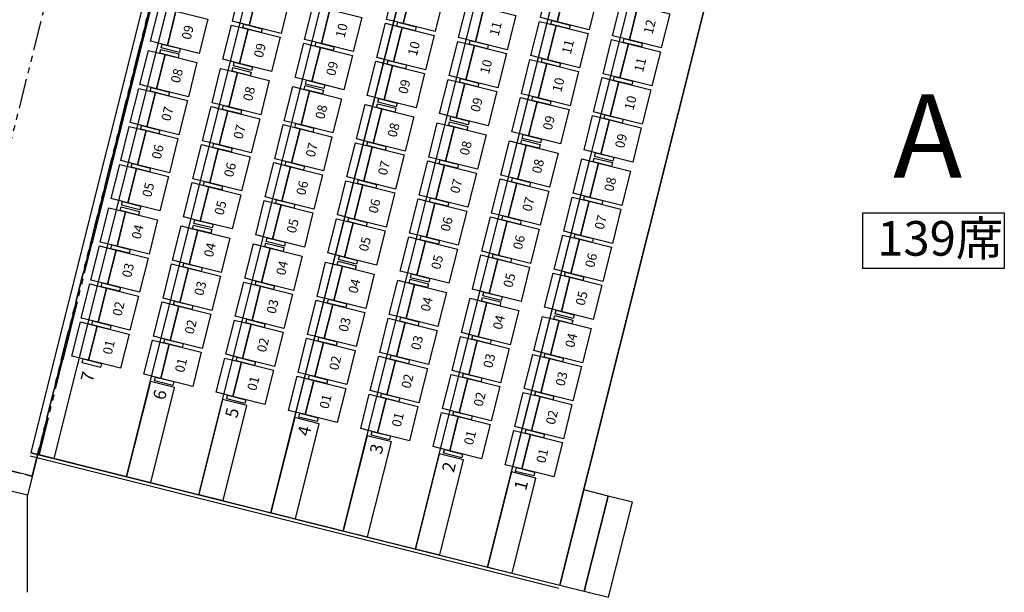
# Model space of a CAD drawing. Extents: x -319356 to 2573807, y 932 to 58832.
# Drawn here: x 164517 to 177076, y 16187 to 23490 of the extents above; entities that cross this region are included whole.
import ezdxf
from ezdxf.enums import TextEntityAlignment as Align
from ezdxf.xclip import XClip

# ---------------------------------------------------------------- set-up
doc = ezdxf.new("R2010")
doc.units = 0
doc.header["$LTSCALE"] = 24
doc.header["$XCLIPFRAME"] = 0
doc.linetypes.add('PHANTOM2', pattern=[31.75, 15.875, -3.175, 3.175, -3.175, 3.175, -3.175])
for name, color, linetype in [('1F觀眾席', 7, 'CONTINUOUS'), ('A-ARCH-001', 1, 'CONTINUOUS'), ('P001', 131, 'CONTINUOUS'), ('P002', 181, 'CONTINUOUS'), ('P003', 231, 'CONTINUOUS'), ('P020', 121, 'CONTINUOUS'), ('P_4ARCHI', 1, 'CONTINUOUS'), ('P_7THICK', 7, 'CONTINUOUS'), ('P_Refline', 95, 'PHANTOM2'), ('列番', 40, 'CONTINUOUS'), ('字', 19, 'CONTINUOUS'), ('席番', 60, 'CONTINUOUS')]:
    doc.layers.add(name, color=color, linetype=linetype)
doc.styles.add('BIGFONT', font='simplex.shx', dxfattribs={"bigfont": 'bigfont.shx'})
doc.styles.add('CHINESET', font='simplex.shx', dxfattribs={"bigfont": 'chineset.shx'})

# ---------------------------------------------------------------- blocks, each defined once
blk = doc.blocks.new('A$C5A0BB99F')
at = {"layer": 'A-ARCH-001'}
for p, q in [((11065, 27286), (11717, 29889)), ((10822, 27347), (11291, 29216)), ((9584, 27347), (10822, 27347)), ((25681, 23625), (10822, 27347))]:
    blk.add_line(p, q, dxfattribs=at)
at = {"layer": 'P_7THICK', "linetype": 'PHANTOM2'}
blk.add_lwpolyline([(11065, 27286), (25421, 23691), (25738, 24956), (11381, 28551)], close=True, dxfattribs=at)
blk = doc.blocks.new('111')
at = {"layer": 'P001', "elevation": 0}
for points in [[(125789.8, 32416.7), (125768.4, 32422), (125779.3, 32465.7), (125800.7, 32460.3)], [(125881.9, 32393.6), (125860.6, 32398.9), (125871.5, 32442.6), (125892.8, 32437.2)], [(125974.1, 32370.5), (125952.7, 32375.9), (125963.7, 32419.5), (125985, 32414.2)], [(125777.6, 32368.2), (125756.3, 32373.5), (125767.2, 32417.2), (125788.5, 32411.8)], [(125869.8, 32345.1), (125848.4, 32350.4), (125859.4, 32394.1), (125880.7, 32388.7)], [(126066.2, 32347.4), (126044.9, 32352.8), (126055.8, 32396.4), (126077.1, 32391.1)], [(125765.5, 32319.7), (125744.1, 32325), (125755.1, 32368.7), (125776.4, 32363.3)], [(125961.9, 32322), (125940.6, 32327.4), (125951.5, 32371), (125972.8, 32365.7)], [(126158.4, 32324.3), (126137, 32329.7), (126148, 32373.3), (126169.3, 32368)], [(125857.6, 32296.6), (125836.3, 32301.9), (125847.2, 32345.6), (125868.5, 32340.2)], [(126054.1, 32298.9), (126032.7, 32304.3), (126043.7, 32347.9), (126065, 32342.6)], [(126250.5, 32301.3), (126229.2, 32306.6), (126240.1, 32350.3), (126261.5, 32344.9)], [(125753.3, 32271.2), (125732, 32276.5), (125742.9, 32320.2), (125764.2, 32314.8)], [(125949.8, 32273.5), (125928.4, 32278.9), (125939.4, 32322.5), (125960.7, 32317.2)], [(126146.2, 32275.8), (126124.9, 32281.2), (126135.8, 32324.8), (126157.2, 32319.5)], [(126342.7, 32278.2), (126321.3, 32283.5), (126332.3, 32327.2), (126353.6, 32321.8)], [(125845.5, 32248.1), (125824.1, 32253.4), (125835.1, 32297.1), (125856.4, 32291.7)], [(126041.9, 32250.4), (126020.6, 32255.8), (126031.5, 32299.4), (126052.9, 32294.1)], [(126238.4, 32252.8), (126217, 32258.1), (126228, 32301.8), (126249.3, 32296.4)], [(125937.6, 32225), (125916.3, 32230.3), (125927.2, 32274), (125948.6, 32268.7)], [(126134.1, 32227.3), (126112.7, 32232.7), (126123.7, 32276.3), (126145, 32271)], [(126330.5, 32229.7), (126309.2, 32235), (126320.1, 32278.7), (126341.5, 32273.3)], [(125739.5, 32215.9), (125718.1, 32221.2), (125729.1, 32264.9), (125750.4, 32259.5)], [(126029.8, 32201.9), (126008.4, 32207.3), (126019.4, 32250.9), (126040.7, 32245.6)], [(126226.2, 32204.3), (126204.9, 32209.6), (126215.8, 32253.3), (126237.2, 32247.9)], [(125831.6, 32192.8), (125810.3, 32198.1), (125821.2, 32241.8), (125842.5, 32236.4)], [(125923.8, 32169.7), (125902.4, 32175.1), (125913.4, 32218.7), (125934.7, 32213.4)], [(126121.9, 32178.8), (126100.6, 32184.2), (126111.5, 32227.8), (126132.9, 32222.5)], [(126318.4, 32181.2), (126297, 32186.5), (126308, 32230.2), (126329.3, 32224.8)], [(125727.3, 32167.4), (125706, 32172.7), (125716.9, 32216.4), (125738.2, 32211)], [(125819.5, 32144.3), (125798.1, 32149.6), (125809.1, 32193.3), (125830.4, 32187.9)], [(126015.9, 32146.6), (125994.6, 32152), (126005.5, 32195.6), (126026.9, 32190.3)], [(126214.1, 32155.8), (126192.7, 32161.1), (126203.7, 32204.8), (126225, 32199.4)], [(126306.2, 32132.7), (126284.9, 32138), (126295.8, 32181.7), (126317.2, 32176.3)], [(125715.2, 32118.9), (125693.8, 32124.2), (125704.8, 32167.9), (125726.1, 32162.5)], [(125911.6, 32121.2), (125890.3, 32126.6), (125901.2, 32170.2), (125922.6, 32164.9)], [(126108.1, 32123.5), (126086.7, 32128.9), (126097.7, 32172.5), (126119, 32167.2)], [(125807.3, 32095.8), (125786, 32101.1), (125796.9, 32144.8), (125818.3, 32139.4)], [(126003.8, 32098.1), (125982.4, 32103.5), (125993.4, 32147.1), (126014.7, 32141.8)], [(126200.2, 32100.5), (126178.9, 32105.8), (126189.8, 32149.5), (126211.2, 32144.1)], [(125703, 32070.4), (125681.7, 32075.7), (125692.6, 32119.4), (125714, 32114)], [(125899.5, 32072.7), (125878.1, 32078.1), (125889.1, 32121.7), (125910.4, 32116.4)], [(126095.9, 32075), (126074.6, 32080.4), (126085.5, 32124), (126106.9, 32118.7)], [(126292.4, 32077.4), (126271, 32082.7), (126282, 32126.4), (126303.3, 32121)], [(125795.2, 32047.3), (125773.8, 32052.6), (125784.8, 32096.3), (125806.1, 32090.9)], [(125991.6, 32049.6), (125970.3, 32055), (125981.2, 32098.6), (126002.6, 32093.3)], [(126188.1, 32052), (126166.7, 32057.3), (126177.7, 32101), (126199, 32095.6)], [(125887.3, 32024.2), (125866, 32029.6), (125876.9, 32073.2), (125898.3, 32067.9)], [(126083.8, 32026.5), (126062.4, 32031.9), (126073.4, 32075.5), (126094.7, 32070.2)], [(126280.2, 32028.9), (126258.9, 32034.2), (126269.8, 32077.9), (126291.2, 32072.5)], [(125689.2, 32015.1), (125667.8, 32020.4), (125678.8, 32064.1), (125700.1, 32058.7)], [(125979.5, 32001.1), (125958.1, 32006.5), (125969.1, 32050.1), (125990.4, 32044.8)], [(126175.9, 32003.5), (126154.6, 32008.8), (126165.5, 32052.5), (126186.9, 32047.1)], [(125781.3, 31992), (125760, 31997.3), (125770.9, 32041), (125792.3, 32035.6)], [(126268.1, 31980.4), (126246.7, 31985.7), (126257.7, 32029.4), (126279, 32024)], [(125873.5, 31968.9), (125852.1, 31974.3), (125863.1, 32017.9), (125884.4, 32012.6)], [(126071.6, 31978), (126050.3, 31983.4), (126061.2, 32027), (126082.6, 32021.7)], [(125677, 31966.6), (125655.7, 31971.9), (125666.6, 32015.6), (125688, 32010.2)], [(125769.2, 31943.5), (125747.8, 31948.8), (125758.8, 31992.5), (125780.1, 31987.1)], [(125965.6, 31945.8), (125944.3, 31951.2), (125955.2, 31994.8), (125976.6, 31989.5)], [(126163.8, 31955), (126142.4, 31960.3), (126153.4, 32004), (126174.7, 31998.6)], [(126255.9, 31931.9), (126234.6, 31937.2), (126245.5, 31980.9), (126266.9, 31975.5)], [(125664.9, 31918.1), (125643.5, 31923.4), (125654.5, 31967.1), (125675.8, 31961.7)], [(125861.3, 31920.4), (125840, 31925.8), (125850.9, 31969.4), (125872.3, 31964.1)], [(126057.8, 31922.8), (126036.4, 31928.1), (126047.4, 31971.7), (126068.7, 31966.4)], [(125757, 31895), (125735.7, 31900.3), (125746.6, 31944), (125768, 31938.6)], [(125953.5, 31897.3), (125932.1, 31902.7), (125943.1, 31946.3), (125964.4, 31941)], [(126149.9, 31899.7), (126128.6, 31905), (126139.5, 31948.7), (126160.9, 31943.3)], [(125652.7, 31869.6), (125631.4, 31874.9), (125642.3, 31918.6), (125663.7, 31913.2)], [(125849.2, 31871.9), (125827.8, 31877.3), (125838.8, 31920.9), (125860.1, 31915.6)], [(126045.6, 31874.2), (126024.3, 31879.6), (126035.2, 31923.2), (126056.6, 31917.9)], [(126242.1, 31876.6), (126220.8, 31881.9), (126231.7, 31925.6), (126253, 31920.2)], [(125744.9, 31846.5), (125723.5, 31851.8), (125734.5, 31895.5), (125755.8, 31890.1)], [(125941.3, 31848.8), (125920, 31854.2), (125930.9, 31897.8), (125952.3, 31892.5)], [(126137.8, 31851.2), (126116.4, 31856.5), (126127.4, 31900.2), (126148.7, 31894.8)]]:
    blk.add_lwpolyline(points, close=True, dxfattribs=at)
at = {"layer": 'P002', "elevation": 0}
for points in [[(125768.4, 32422), (125727.7, 32432.2), (125738.6, 32475.9), (125779.3, 32465.7)], [(125860.6, 32398.9), (125819.8, 32409.1), (125830.8, 32452.8), (125871.5, 32442.6)], [(125756.3, 32373.5), (125715.5, 32383.7), (125726.5, 32427.4), (125767.2, 32417.2)], [(125952.7, 32375.9), (125912, 32386.1), (125922.9, 32429.7), (125963.7, 32419.5)], [(126044.9, 32352.8), (126004.1, 32363), (126015.1, 32406.6), (126055.8, 32396.4)], [(125848.4, 32350.4), (125807.7, 32360.6), (125818.6, 32404.3), (125859.4, 32394.1)], [(125940.6, 32327.4), (125899.8, 32337.6), (125910.8, 32381.2), (125951.5, 32371)], [(126137, 32329.7), (126096.3, 32339.9), (126107.2, 32383.5), (126148, 32373.3)], [(125744.1, 32325), (125703.4, 32335.2), (125714.3, 32378.9), (125755.1, 32368.7)], [(126032.7, 32304.3), (125992, 32314.5), (126002.9, 32358.1), (126043.7, 32347.9)], [(126229.2, 32306.6), (126188.4, 32316.8), (126199.4, 32360.5), (126240.1, 32350.3)], [(125836.3, 32301.9), (125795.5, 32312.1), (125806.5, 32355.8), (125847.2, 32345.6)], [(125928.4, 32278.9), (125887.7, 32289.1), (125898.6, 32332.7), (125939.4, 32322.5)], [(126124.9, 32281.2), (126084.1, 32291.4), (126095.1, 32335), (126135.8, 32324.8)], [(126321.3, 32283.5), (126280.6, 32293.7), (126291.5, 32337.4), (126332.3, 32327.2)], [(125732, 32276.5), (125691.2, 32286.7), (125702.2, 32330.4), (125742.9, 32320.2)], [(125824.1, 32253.4), (125783.4, 32263.6), (125794.3, 32307.3), (125835.1, 32297.1)], [(126020.6, 32255.8), (125979.8, 32266), (125990.8, 32309.6), (126031.5, 32299.4)], [(126217, 32258.1), (126176.3, 32268.3), (126187.2, 32312), (126228, 32301.8)], [(125916.3, 32230.3), (125875.5, 32240.6), (125886.5, 32284.2), (125927.2, 32274)], [(126112.7, 32232.7), (126072, 32242.9), (126082.9, 32286.5), (126123.7, 32276.3)], [(126309.2, 32235), (126268.4, 32245.2), (126279.4, 32288.9), (126320.1, 32278.7)], [(125718.1, 32221.2), (125677.4, 32231.4), (125688.3, 32275.1), (125729.1, 32264.9)], [(126008.4, 32207.3), (125967.7, 32217.5), (125978.6, 32261.1), (126019.4, 32250.9)], [(126204.9, 32209.6), (126164.1, 32219.8), (126175.1, 32263.5), (126215.8, 32253.3)], [(125810.3, 32198.1), (125769.5, 32208.3), (125780.5, 32252), (125821.2, 32241.8)], [(126100.6, 32184.2), (126059.8, 32194.4), (126070.8, 32238), (126111.5, 32227.8)], [(126297, 32186.5), (126256.3, 32196.7), (126267.2, 32240.4), (126308, 32230.2)], [(125706, 32172.7), (125665.2, 32182.9), (125676.2, 32226.6), (125716.9, 32216.4)], [(125902.4, 32175.1), (125861.7, 32185.3), (125872.6, 32228.9), (125913.4, 32218.7)], [(125994.6, 32152), (125953.8, 32162.2), (125964.8, 32205.8), (126005.5, 32195.6)], [(126192.7, 32161.1), (126152, 32171.3), (126162.9, 32215), (126203.7, 32204.8)], [(125798.1, 32149.6), (125757.4, 32159.8), (125768.3, 32203.5), (125809.1, 32193.3)], [(125890.3, 32126.6), (125849.5, 32136.8), (125860.5, 32180.4), (125901.2, 32170.2)], [(126086.7, 32128.9), (126046, 32139.1), (126056.9, 32182.7), (126097.7, 32172.5)], [(126284.9, 32138), (126244.2, 32148.2), (126255.1, 32191.9), (126295.8, 32181.7)], [(125693.8, 32124.2), (125653.1, 32134.4), (125664, 32178.1), (125704.8, 32167.9)], [(125786, 32101.1), (125745.2, 32111.3), (125756.2, 32155), (125796.9, 32144.8)], [(125982.4, 32103.5), (125941.7, 32113.7), (125952.6, 32157.3), (125993.4, 32147.1)], [(126178.9, 32105.8), (126138.1, 32116), (126149.1, 32159.7), (126189.8, 32149.5)], [(125878.1, 32078.1), (125837.4, 32088.3), (125848.3, 32131.9), (125889.1, 32121.7)], [(126074.6, 32080.4), (126033.8, 32090.6), (126044.8, 32134.2), (126085.5, 32124)], [(126271, 32082.7), (126230.3, 32092.9), (126241.2, 32136.6), (126282, 32126.4)], [(125681.7, 32075.7), (125640.9, 32085.9), (125651.9, 32129.6), (125692.6, 32119.4)], [(125773.8, 32052.6), (125733.1, 32062.8), (125744, 32106.5), (125784.8, 32096.3)], [(125970.3, 32055), (125929.5, 32065.2), (125940.5, 32108.8), (125981.2, 32098.6)], [(126166.7, 32057.3), (126126, 32067.5), (126136.9, 32111.2), (126177.7, 32101)], [(125866, 32029.6), (125825.2, 32039.8), (125836.2, 32083.4), (125876.9, 32073.2)], [(126062.4, 32031.9), (126021.7, 32042.1), (126032.6, 32085.7), (126073.4, 32075.5)], [(126258.9, 32034.2), (126218.2, 32044.4), (126229.1, 32088.1), (126269.8, 32077.9)], [(125667.8, 32020.4), (125627.1, 32030.6), (125638, 32074.3), (125678.8, 32064.1)], [(125958.1, 32006.5), (125917.4, 32016.7), (125928.3, 32060.3), (125969.1, 32050.1)], [(126154.6, 32008.8), (126113.9, 32019), (126124.8, 32062.7), (126165.5, 32052.5)], [(125760, 31997.3), (125719.2, 32007.5), (125730.2, 32051.2), (125770.9, 32041)], [(126050.3, 31983.4), (126009.6, 31993.6), (126020.5, 32037.2), (126061.2, 32027)], [(126246.7, 31985.7), (126206, 31995.9), (126216.9, 32039.6), (126257.7, 32029.4)], [(125655.7, 31971.9), (125614.9, 31982.1), (125625.9, 32025.8), (125666.6, 32015.6)], [(125852.1, 31974.3), (125811.4, 31984.5), (125822.3, 32028.1), (125863.1, 32017.9)], [(125944.3, 31951.2), (125903.5, 31961.4), (125914.5, 32005), (125955.2, 31994.8)], [(126142.4, 31960.3), (126101.7, 31970.5), (126112.6, 32014.2), (126153.4, 32004)], [(125747.8, 31948.8), (125707.1, 31959), (125718, 32002.7), (125758.8, 31992.5)], [(125840, 31925.8), (125799.2, 31936), (125810.2, 31979.6), (125850.9, 31969.4)], [(126036.4, 31928.1), (125995.7, 31938.3), (126006.6, 31982), (126047.4, 31971.7)], [(126234.6, 31937.2), (126193.9, 31947.4), (126204.8, 31991.1), (126245.5, 31980.9)], [(125643.5, 31923.4), (125602.8, 31933.6), (125613.7, 31977.3), (125654.5, 31967.1)], [(125735.7, 31900.3), (125694.9, 31910.5), (125705.9, 31954.2), (125746.6, 31944)], [(125932.1, 31902.7), (125891.4, 31912.9), (125902.3, 31956.5), (125943.1, 31946.3)], [(126128.6, 31905), (126087.9, 31915.2), (126098.8, 31958.9), (126139.5, 31948.7)], [(125827.8, 31877.3), (125787.1, 31887.5), (125798, 31931.1), (125838.8, 31920.9)], [(126024.3, 31879.6), (125983.6, 31889.8), (125994.5, 31933.5), (126035.2, 31923.2)], [(126220.8, 31881.9), (126180, 31892.1), (126190.9, 31935.8), (126231.7, 31925.6)], [(125631.4, 31874.9), (125590.6, 31885.1), (125601.6, 31928.8), (125642.3, 31918.6)], [(125723.5, 31851.8), (125682.8, 31862), (125693.7, 31905.7), (125734.5, 31895.5)], [(125920, 31854.2), (125879.3, 31864.4), (125890.2, 31908), (125930.9, 31897.8)], [(126116.4, 31856.5), (126075.7, 31866.7), (126086.6, 31910.4), (126127.4, 31900.2)]]:
    blk.add_lwpolyline(points, close=True, dxfattribs=at)
at = {"layer": 'P003', "elevation": 0}
for points in [[(125786.1, 32464), (125762.9, 32469.8), (125764.1, 32474.6), (125787.4, 32468.8)], [(125878.3, 32440.9), (125855, 32446.7), (125856.2, 32451.6), (125879.5, 32445.7)], [(125774, 32415.5), (125750.7, 32421.3), (125751.9, 32426.1), (125775.2, 32420.3)], [(125970.4, 32417.8), (125947.2, 32423.6), (125948.4, 32428.5), (125971.7, 32422.7)], [(125866.1, 32392.4), (125842.9, 32398.2), (125844.1, 32403.1), (125867.4, 32397.2)], [(126062.6, 32394.7), (126039.3, 32400.6), (126040.5, 32405.4), (126063.8, 32399.6)], [(126154.8, 32371.6), (126131.5, 32377.5), (126132.7, 32382.3), (126156, 32376.5)], [(125761.8, 32367), (125738.6, 32372.8), (125739.8, 32377.6), (125763.1, 32371.8)], [(125958.3, 32369.3), (125935, 32375.1), (125936.2, 32380), (125959.5, 32374.2)], [(126050.5, 32346.2), (126027.2, 32352.1), (126028.4, 32356.9), (126051.7, 32351.1)], [(126246.9, 32348.6), (126223.6, 32354.4), (126224.8, 32359.2), (126248.1, 32353.4)], [(125854, 32343.9), (125830.7, 32349.7), (125831.9, 32354.6), (125855.2, 32348.7)], [(125946.1, 32320.8), (125922.9, 32326.6), (125924.1, 32331.5), (125947.4, 32325.7)], [(126142.6, 32323.1), (126119.3, 32329), (126120.5, 32333.8), (126143.8, 32328)], [(126339.1, 32325.5), (126315.8, 32331.3), (126317, 32336.2), (126340.3, 32330.3)], [(125749.7, 32318.5), (125726.4, 32324.3), (125727.6, 32329.1), (125750.9, 32323.3)], [(125841.8, 32295.4), (125818.6, 32301.2), (125819.8, 32306.1), (125843.1, 32300.2)], [(126038.3, 32297.7), (126015, 32303.6), (126016.2, 32308.4), (126039.5, 32302.6)], [(126234.8, 32300.1), (126211.5, 32305.9), (126212.7, 32310.7), (126236, 32304.9)], [(125737.5, 32270), (125714.3, 32275.8), (125715.5, 32280.6), (125738.8, 32274.8)], [(125934, 32272.3), (125910.7, 32278.1), (125911.9, 32283), (125935.2, 32277.1)], [(126130.5, 32274.6), (126107.2, 32280.5), (126108.4, 32285.3), (126131.7, 32279.5)], [(126326.9, 32277), (126303.6, 32282.8), (126304.8, 32287.7), (126328.1, 32281.8)], [(125735.8, 32263.2), (125712.6, 32269), (125713.8, 32273.9), (125737.1, 32268)], [(125829.7, 32246.9), (125806.4, 32252.7), (125807.6, 32257.6), (125830.9, 32251.7)], [(126026.2, 32249.2), (126002.9, 32255), (126004.1, 32259.9), (126027.4, 32254.1)], [(126222.6, 32251.6), (126199.3, 32257.4), (126200.5, 32262.2), (126223.8, 32256.4)], [(125828, 32240.1), (125804.7, 32245.9), (125805.9, 32250.8), (125829.2, 32244.9)], [(125921.9, 32223.8), (125898.6, 32229.6), (125899.8, 32234.5), (125923.1, 32228.6)], [(126118.3, 32226.1), (126095, 32232), (126096.2, 32236.8), (126119.5, 32231)], [(126314.8, 32228.5), (126291.5, 32234.3), (126292.7, 32239.2), (126316, 32233.3)], [(125723.7, 32214.7), (125700.4, 32220.5), (125701.6, 32225.3), (125724.9, 32219.5)], [(125920.2, 32217), (125896.9, 32222.8), (125898.1, 32227.7), (125921.4, 32221.9)], [(126014, 32200.7), (125990.7, 32206.5), (125991.9, 32211.4), (126015.2, 32205.6)], [(126210.5, 32203.1), (126187.2, 32208.9), (126188.4, 32213.7), (126211.7, 32207.9)], [(125815.9, 32191.6), (125792.6, 32197.4), (125793.8, 32202.3), (125817.1, 32196.4)], [(126012.3, 32193.9), (125989, 32199.8), (125990.2, 32204.6), (126013.5, 32198.8)], [(126104.5, 32170.8), (126081.2, 32176.7), (126082.4, 32181.5), (126105.7, 32175.7)], [(126106.2, 32177.6), (126082.9, 32183.5), (126084.1, 32188.3), (126107.4, 32182.5)], [(126302.6, 32180), (126279.3, 32185.8), (126280.5, 32190.7), (126303.8, 32184.8)], [(125711.5, 32166.2), (125688.3, 32172), (125689.5, 32176.8), (125712.8, 32171)], [(125908, 32168.5), (125884.7, 32174.3), (125885.9, 32179.2), (125909.2, 32173.4)], [(126000.2, 32145.4), (125976.9, 32151.3), (125978.1, 32156.1), (126001.4, 32150.3)], [(126196.6, 32147.8), (126173.3, 32153.6), (126174.5, 32158.4), (126197.8, 32152.6)], [(126198.3, 32154.6), (126175, 32160.4), (126176.2, 32165.2), (126199.5, 32159.4)], [(125803.7, 32143.1), (125780.4, 32148.9), (125781.6, 32153.8), (125804.9, 32147.9)], [(125895.9, 32120), (125872.6, 32125.8), (125873.8, 32130.7), (125897.1, 32124.9)], [(126092.3, 32122.3), (126069, 32128.2), (126070.2, 32133), (126093.5, 32127.2)], [(126288.8, 32124.7), (126265.5, 32130.5), (126266.7, 32135.4), (126290, 32129.5)], [(126290.5, 32131.5), (126267.2, 32137.3), (126268.4, 32142.2), (126291.7, 32136.3)], [(125699.4, 32117.7), (125676.1, 32123.5), (125677.3, 32128.3), (125700.6, 32122.5)], [(125791.6, 32094.6), (125768.3, 32100.4), (125769.5, 32105.3), (125792.8, 32099.4)], [(125988, 32096.9), (125964.7, 32102.8), (125965.9, 32107.6), (125989.2, 32101.8)], [(126184.5, 32099.3), (126161.2, 32105.1), (126162.4, 32109.9), (126185.7, 32104.1)], [(125687.3, 32069.2), (125664, 32075), (125665.2, 32079.8), (125688.5, 32074)], [(125883.7, 32071.5), (125860.4, 32077.3), (125861.6, 32082.2), (125884.9, 32076.4)], [(126080.2, 32073.8), (126056.9, 32079.7), (126058.1, 32084.5), (126081.4, 32078.7)], [(126276.6, 32076.2), (126253.3, 32082), (126254.6, 32086.9), (126277.8, 32081)], [(125685.6, 32062.4), (125662.3, 32068.2), (125663.5, 32073.1), (125686.8, 32067.2)], [(125779.4, 32046.1), (125756.1, 32051.9), (125757.3, 32056.8), (125780.6, 32050.9)], [(125975.9, 32048.4), (125952.6, 32054.3), (125953.8, 32059.1), (125977.1, 32053.3)], [(126172.3, 32050.8), (126149, 32056.6), (126150.3, 32061.4), (126173.5, 32055.6)], [(125777.7, 32039.3), (125754.4, 32045.1), (125755.6, 32050), (125778.9, 32044.1)], [(125871.6, 32023), (125848.3, 32028.8), (125849.5, 32033.7), (125872.8, 32027.8)], [(126068, 32025.3), (126044.7, 32031.2), (126045.9, 32036), (126069.2, 32030.2)], [(126264.5, 32027.7), (126241.2, 32033.5), (126242.4, 32038.4), (126265.7, 32032.5)], [(125673.4, 32013.9), (125650.1, 32019.7), (125651.3, 32024.6), (125674.6, 32018.7)], [(125869.9, 32016.2), (125846.6, 32022), (125847.8, 32026.9), (125871.1, 32021.1)], [(125963.7, 31999.9), (125940.4, 32005.7), (125941.6, 32010.6), (125964.9, 32004.8)], [(126160.2, 32002.3), (126136.9, 32008.1), (126138.1, 32012.9), (126161.4, 32007.1)], [(125765.6, 31990.8), (125742.3, 31996.6), (125743.5, 32001.5), (125766.8, 31995.6)], [(125962, 31993.1), (125938.7, 31999), (125939.9, 32003.8), (125963.2, 31998)], [(126054.2, 31970), (126030.9, 31975.9), (126032.1, 31980.7), (126055.4, 31974.9)], [(126055.9, 31976.8), (126032.6, 31982.7), (126033.8, 31987.5), (126057.1, 31981.7)], [(126252.3, 31979.2), (126229, 31985), (126230.3, 31989.9), (126253.5, 31984)], [(125661.3, 31965.4), (125638, 31971.2), (125639.2, 31976), (125662.5, 31970.2)], [(125857.7, 31967.7), (125834.4, 31973.5), (125835.6, 31978.4), (125858.9, 31972.6)], [(125949.9, 31944.6), (125926.6, 31950.5), (125927.8, 31955.3), (125951.1, 31949.5)], [(126146.3, 31947), (126123, 31952.8), (126124.3, 31957.6), (126147.5, 31951.8)], [(126148, 31953.8), (126124.7, 31959.6), (126126, 31964.4), (126149.2, 31958.6)], [(125753.4, 31942.3), (125730.1, 31948.1), (125731.3, 31953), (125754.6, 31947.1)], [(125845.6, 31919.2), (125822.3, 31925), (125823.5, 31929.9), (125846.8, 31924.1)], [(126042, 31921.5), (126018.7, 31927.4), (126020, 31932.2), (126043.2, 31926.4)], [(126238.5, 31923.9), (126215.2, 31929.7), (126216.4, 31934.6), (126239.7, 31928.7)], [(126240.2, 31930.7), (126216.9, 31936.5), (126218.1, 31941.4), (126241.4, 31935.5)], [(125649.1, 31916.9), (125625.8, 31922.7), (125627, 31927.5), (125650.3, 31921.7)], [(125741.3, 31893.8), (125718, 31899.6), (125719.2, 31904.5), (125742.5, 31898.6)], [(125937.7, 31896.1), (125914.4, 31902), (125915.7, 31906.8), (125938.9, 31901)], [(126134.2, 31898.5), (126110.9, 31904.3), (126112.1, 31909.1), (126135.4, 31903.3)]]:
    blk.add_lwpolyline(points, close=True, dxfattribs=at)
at = {"layer": 'P020'}
for p, q in [((125459.3, 31529.6, 0), (125730.9, 32613.9, 0)), ((125730.9, 32613.8, 0), (125459.3, 31529.5, 0)), ((126405.6, 32444.8, 0), (125730.9, 32613.8, 0)), ((125823.1, 32590.8, 0), (125539.2, 31457.6, 0)), ((125823, 32590.7, 0), (125539.2, 31457.6, 0)), ((125915.2, 32567.6, 0), (125619.1, 31385.6, 0)), ((125915.2, 32567.7, 0), (125619.2, 31385.7, 0)), ((126007.4, 32544.6, 0), (125699.1, 31313.7, 0)), ((126007.3, 32544.5, 0), (125699.1, 31313.7, 0)), ((126099.5, 32521.5, 0), (125779, 31241.8, 0)), ((126099.5, 32521.4, 0), (125779, 31241.7, 0)), ((126191.6, 32498.4, 0), (125858.9, 31169.8, 0)), ((126283.8, 32475.3, 0), (125938.8, 31097.8, 0)), ((126376, 32452.2, 0), (126030.9, 31074.7, 0)), ((126405.6, 32444.8, 0), (126060.6, 31067.3, 0))]:
    blk.add_line(p, q, dxfattribs=at)
at = {"layer": 'P020', "elevation": 0}
for points in [[(125669.5, 32500.3), (125699.8, 32621.5), (125668.8, 32629.3), (125668.8, 32629.3), (125638.4, 32508.1)], [(125700.5, 32492.5), (125730.9, 32613.8), (125699.8, 32621.5), (125699.8, 32621.5), (125669.5, 32500.3)], [(125792.7, 32469.5), (125823.1, 32590.8), (125792, 32598.6), (125792, 32598.6), (125761.6, 32477.3)], [(125884.8, 32446.3), (125915.2, 32567.6), (125884.1, 32575.4), (125884.1, 32575.4), (125853.8, 32454.1)], [(125977, 32423.3), (126007.3, 32544.5), (125976.3, 32552.3), (125976.3, 32552.3), (125945.9, 32431)], [(126069.1, 32400.2), (126099.5, 32521.4), (126068.4, 32529.2), (126068.4, 32529.2), (126038.1, 32408)], [(126161.3, 32377.1), (126191.6, 32498.4), (126160.6, 32506.1), (126160.6, 32506.1), (126130.2, 32384.9)], [(126253.4, 32354), (126283.8, 32475.3), (126252.8, 32483.1), (126252.8, 32483.1), (126222.4, 32361.8)]]:
    blk.add_lwpolyline(points, close=True, dxfattribs=at)
at = {"layer": 'P_Refline'}
blk.add_line((126050.4, 31069.9, 0), (126395.4, 32447.3, 0), dxfattribs=at)
at = {"layer": '列番', "style": 'BIGFONT'}
for s, p in [('1', (125780.5, 32486.4, -132)), ('2', (125872.6, 32463.3, -132)), ('3', (125964.8, 32440.2, -132)), ('4', (126056.9, 32417.2, -132)), ('5', (126149.1, 32394.1, -132)), ('6', (126241.3, 32371, -132)), ('7', (126333.4, 32348, -132))]:
    blk.add_text(s, height=16, rotation=255.9388, dxfattribs=at).set_placement(p, align=Align.MIDDLE_CENTER)
at = {"layer": '席番', "style": 'BIGFONT'}
for s, p in [('01', (125753.5, 32448.9, 0)), ('01', (125845.7, 32425.9, 0)), ('02', (125741.2, 32399.9, 0)), ('01', (125937.8, 32402.8, 0)), ('02', (125833.4, 32376.8, 0)), ('01', (126030, 32379.7, 0)), ('03', (125728.9, 32350.8, 0)), ('02', (125925.5, 32353.7, 0)), ('01', (126122.1, 32356.6, 0)), ('03', (125821.1, 32327.7, 0)), ('02', (126017.7, 32330.6, 0)), ('01', (126214.3, 32333.5, 0)), ('01', (126306.4, 32310.5, 0)), ('04', (125716.6, 32301.7, 0)), ('03', (125913.2, 32304.7, 0)), ('02', (126109.8, 32307.6, 0)), ('02', (126202, 32284.5, 0)), ('04', (125808.8, 32278.7, 0)), ('03', (126005.4, 32281.6, 0)), ('02', (126294.1, 32261.4, 0)), ('05', (125703.2, 32248.1, 0)), ('04', (125900.9, 32255.6, 0)), ('03', (126097.5, 32258.5, 0)), ('03', (126189.7, 32235.4, 0)), ('05', (125795.4, 32225.1, 0)), ('04', (125993.1, 32232.5, 0)), ('04', (126085.3, 32209.4, 0)), ('03', (126281.9, 32212.3, 0)), ('06', (125691.1, 32199.6, 0)), ('05', (125887.5, 32202, 0)), ('04', (126177.4, 32186.3, 0)), ('06', (125783.2, 32176.6, 0)), ('05', (125979.7, 32178.9, 0)), ('04', (126269.6, 32163.3, 0)), ('07', (125678.9, 32151.1, 0)), ('06', (125875.4, 32153.5, 0)), ('05', (126071.8, 32155.8, 0)), ('07', (125771.1, 32128.1, 0)), ('06', (125967.5, 32130.4, 0)), ('05', (126164, 32132.7, 0)), ('05', (126256.1, 32109.7, 0)), ('08', (125666.8, 32102.6, 0)), ('07', (125863.2, 32105, 0)), ('06', (126059.7, 32107.3, 0)), ('06', (126151.8, 32084.2, 0)), ('08', (125758.9, 32079.6, 0)), ('07', (125955.4, 32081.9, 0)), ('07', (126047.5, 32058.8, 0)), ('06', (126244, 32061.2, 0)), ('09', (125652.9, 32047.3, 0)), ('08', (125851.1, 32056.5, 0)), ('08', (125943.2, 32033.4, 0)), ('07', (126139.7, 32035.7, 0)), ('09', (125745.1, 32024.3, 0)), ('08', (126035.4, 32010.3, 0)), ('07', (126231.8, 32012.7, 0)), ('10', (125640.8, 31998.8, 0)), ('09', (125837.2, 32001.2, 0)), ('08', (126127.5, 31987.2, 0)), ('10', (125732.9, 31975.8, 0)), ('09', (125929.4, 31978.1, 0)), ('08', (126219.7, 31964.2, 0)), ('11', (125628.6, 31950.3, 0)), ('10', (125825.1, 31952.7, 0)), ('09', (126021.5, 31955, 0)), ('11', (125720.8, 31927.3, 0)), ('10', (125917.2, 31929.6, 0)), ('09', (126113.7, 31931.9, 0)), ('09', (126205.8, 31908.9, 0)), ('12', (125616.5, 31901.8, 0)), ('11', (125812.9, 31904.2, 0)), ('10', (126009.4, 31906.5, 0))]:
    blk.add_text(s, height=12, rotation=255.9388, dxfattribs=at).set_placement(p, align=Align.MIDDLE_CENTER)

msp = doc.modelspace()

# ---------------------------------------------------------------- linework, layer by layer
at = {"layer": 'P020'}
for p, q in [((164659, 17967, 660), (171406, 16277, 660)), ((164659, 17967, 660), (171406, 16277, 660)), ((164649, 17928, 660), (171396, 16238, 660))]:
    msp.add_line(p, q, dxfattribs=at)
at = {"layer": 'P_Refline'}
msp.add_line((168211, 31716, 660), (164761, 17941, 660), dxfattribs=at)
at = {"layer": '字', "elevation": 660}
msp.add_lwpolyline([(175272, 21027), (177076, 21027), (177076, 20316), (175272, 20316)], close=True, dxfattribs=at)

# ---------------------------------------------------------------- block references
at = {"layer": '1F觀眾席', "xscale": 9.998806995302504, "yscale": 9.998806995302504, "zscale": 9.998806995302504, "rotation": 180}
msp.add_blockref('111', (1428567, 342379, 660), dxfattribs=at)
at = {"layer": 'P_4ARCHI'}
ref = msp.add_blockref('A$C5A0BB99F', (191964, 6603, 660), dxfattribs=dict(at, rotation=90))
XClip(ref).set_block_clipping_path([(-735.933377319, -35077.4985671409), (49324.451054495, 31920.60992055)])

# ---------------------------------------------------------------- texts
at = {"layer": '字', "attachment_point": 1, "style": 'CHINESET'}
for s, width, insert, char_height in [('{\\fArial|b0|i0|c0|p34;A}', 2023.26, (175659, 22537, 660), 1060.37), ('{\\fArial|b0|i0|c0|p34;139}席', 2007.36, (175455, 20922, 660), 441.82)]:
    msp.add_mtext_dynamic_manual_height_columns(s, width=width, gutter_width=5302, heights=[0], dxfattribs=dict(at, insert=insert, char_height=char_height))

doc.saveas('drawing.dxf')
